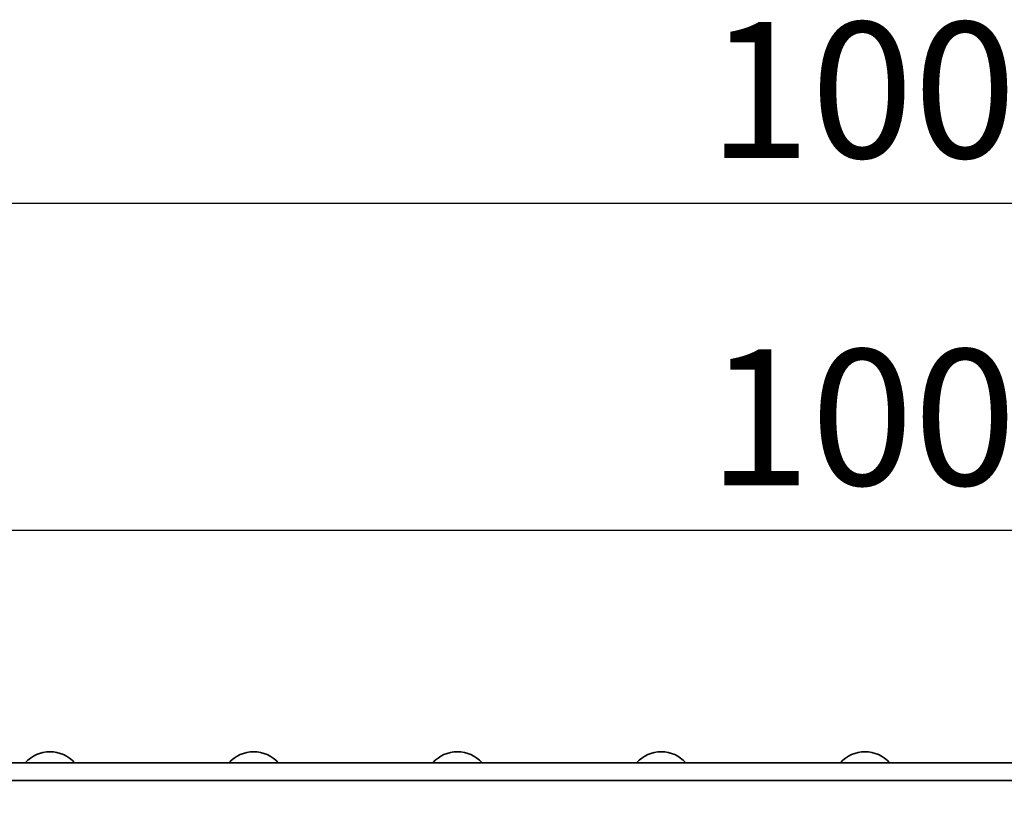
# Model space of a CAD drawing. Units: millimetres. Extents: x 40 to 2075, y -24 to 1455.
# Drawn here: x 586 to 721, y 1193 to 1298 of the extents above; entities that cross this region are included whole.
import ezdxf

# ---------------------------------------------------------------- set-up
doc = ezdxf.new("R2010")
doc.units = ezdxf.units.MM
doc.header["$LTSCALE"] = 5
doc.linetypes.add('SLD-Сплошная', pattern=[0])
doc.layers.add('FORMAT', color=7, linetype='SLD-Сплошная')
doc.styles.add('SLDTEXTSTYLE0', font='calibrii.ttf')
doc.styles.add('SLDTEXTSTYLE5', font='calibri.ttf')
doc.dimstyles.new('SLDDIMSTYLE0', dxfattribs={"dimtxt": 18.520833, "dimasz": 18.520833, "dimexe": 0, "dimexo": 0.0625, "dimgap": 4.630208, "dimtad": 2, "dimrnd": 1e-09, "dimzin": 12, "dimdsep": 46, "dimtxsty": 'SLDTEXTSTYLE0', "dimsah": 1, "dimcen": 0.09, "dimadec": 0, "dimazin": 3, "dimtfac": 1, "dimtofl": 0, "dimtmove": 0, "dimatfit": 3, "dimfxl": 1, "dimfrac": 2, "dimtolj": 1, "dimtzin": 12, "dimarcsym": 0})

# ---------------------------------------------------------------- blocks, each defined once
blk = doc.blocks.new('_D')
at = {"layer": 'FORMAT', "color": 7, "transparency": 16777216}
for p, q in [((201.47, 1194.64), (201.47, 1233.73)), ((1201.47, 1194.64), (1201.47, 1233.73)), ((1201.47, 1228.73), (201.47, 1228.73))]:
    blk.add_line(p, q, dxfattribs=at)
for points in [[(201.47, 1228.73), (219.99, 1225.89), (219.99, 1231.58)], [(1201.47, 1228.73), (1182.95, 1231.58), (1182.95, 1225.89)]]:
    blk.add_solid(points, dxfattribs=at)
at = {"layer": 'FORMAT', "color": 7, "transparency": 16777216, "insert": (680.25, 1253.43), "char_height": 18.521, "attachment_point": 1, "style": 'SLDTEXTSTYLE5'}
blk.add_mtext('1000', dxfattribs=at)
blk = doc.blocks.new('_D_1')
at = {"layer": 'FORMAT', "color": 7, "transparency": 16777216}
for p, q in [((193.47, 1140.5), (193.47, 1278.39)), ((1201.47, 1194.64), (1201.47, 1278.39)), ((193.47, 1273.39), (1201.47, 1273.39))]:
    blk.add_line(p, q, dxfattribs=at)
for points in [[(193.47, 1273.39), (211.99, 1270.54), (211.99, 1276.24)], [(1201.47, 1273.39), (1182.95, 1276.24), (1182.95, 1270.54)]]:
    blk.add_solid(points, dxfattribs=at)
at = {"layer": 'FORMAT', "color": 7, "transparency": 16777216, "insert": (680.25, 1298.08), "char_height": 18.521, "attachment_point": 1, "style": 'SLDTEXTSTYLE5'}
blk.add_mtext('1008', dxfattribs=at)

msp = doc.modelspace()

# ---------------------------------------------------------------- linework, layer by layer
at = {"color": 7, "linetype": 'SLD-Сплошная', "lineweight": 35}
for p, q in [((1200.472, 1197.039), (202.472, 1197.039)), ((1201.472, 1194.639), (201.472, 1194.639))]:
    msp.add_line(p, q, dxfattribs=at)
for centre in [(590.471, 1194.039), (618.271, 1194.039), (646.071, 1194.039), (673.871, 1194.039), (701.671, 1194.039)]:
    msp.add_arc(centre, 4.5, 41.81031, 138.18969, dxfattribs=at)

# ---------------------------------------------------------------- dimensions: what is measured, and where the dimension line sits
at = {"layer": 'FORMAT', "color": 7}
for base, p1, p2, picture, middle in [((1201.472, 1273.389), (193.472, 1140.495), (1201.472, 1194.639), '_D_1', (705.29, 1273.389)), ((201.472, 1228.735), (1201.472, 1194.639), (201.472, 1194.639), '_D', (705.29, 1228.735))]:
    dim = msp.add_linear_dim(base=base, p1=p1, p2=p2, dimstyle='SLDDIMSTYLE0', dxfattribs=at)
    dim.commit()
    dim.dimension.update_dxf_attribs({"geometry": picture, "text_midpoint": middle, "dimtype": 160})

doc.saveas('drawing.dxf')
